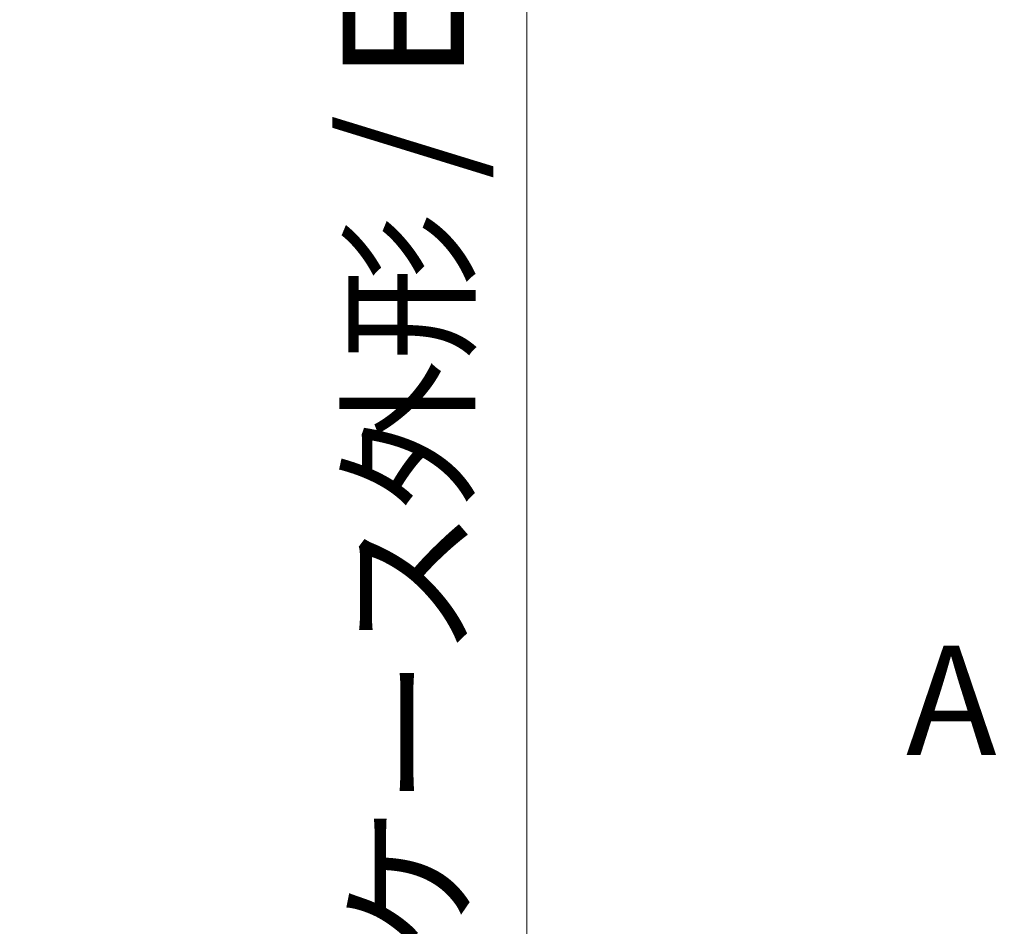
# Model space of a CAD drawing. Units: millimetres. Extents: x 72 to 7356, y 40 to 1451.
# Drawn here: x 2387 to 2488, y 589 to 682 of the extents above; entities that cross this region are included whole.
import ezdxf

# ---------------------------------------------------------------- set-up
doc = ezdxf.new("R2010")
doc.units = ezdxf.units.MM
doc.header["$LTSCALE"] = 5
doc.linetypes.add('CHAIN', pattern=[0.3543, 0.2362, -0.0295, 0.0591, -0.0295])
doc.layers.get('Defpoints').update_dxf_attribs({"lineweight": 25})
doc.layers.add('Dimension (ISO)', color=7, linetype='Continuous', lineweight=18)
doc.layers.add('Section Line (ISO)', color=7, linetype='CHAIN', lineweight=25)
doc.styles.add('Note Text (TK)', font='MS PGothic.ttf')
doc.dimstyles.new('Default - Method 1b (TK)', dxfattribs={"dimscale": 5, "dimtxt": 2.5, "dimasz": 2.5, "dimexe": 1, "dimexo": 1.5, "dimgap": 1, "dimtad": 1, "dimrnd": 1e-08, "dimdsep": 46, "dimtxsty": 'Note Text (TK)', "dimblk": 'OPEN', "dimcen": 0.09, "dimdle": 5, "dimclrd": 100, "dimclre": 100, "dimclrt": 7, "dimadec": 1, "dimazin": 1, "dimtfac": 1, "dimtmove": 0, "dimatfit": 3, "dimldrblk": 'OPEN', "dimfxl": 1, "dimtolj": 1, "dimlwd": -1, "dimlwe": -1, "dimarcsym": 0})

# ---------------------------------------------------------------- blocks, each defined once
blk = doc.blocks.new('_Open')
at = {"color": 0, "linetype": 'ByBlock', "lineweight": -2}
for p, q in [((-1, 0.1667), (0, 0)), ((-1, -0.1667), (0, 0)), ((0, 0), (-1, 0))]:
    blk.add_line(p, q, dxfattribs=at)
blk = doc.blocks.new('*D21')
at = {"layer": 'Defpoints', "color": 0}
for p in [(2519.42, 784.89), (2439.19, 484.89), (2519.42, 484.89)]:
    blk.add_point(p, dxfattribs=at)
at = {"layer": 'Dimension (ISO)', "color": 100}
for p, q in [((2511.92, 784.89), (2434.19, 784.89)), ((2439.19, 772.39), (2439.19, 497.39)), ((2511.92, 484.89), (2434.19, 484.89))]:
    blk.add_line(p, q, dxfattribs=at)
at = {"layer": 'Dimension (ISO)', "color": 100, "xscale": 12.5, "yscale": 12.5, "zscale": 12.5}
for p, rotation in [((2439.19, 784.89), 90), ((2439.19, 484.89), 270)]:
    blk.add_blockref('_Open', p, dxfattribs=dict(at, rotation=rotation))
at = {"layer": 'Dimension (ISO)', "color": 7, "insert": (2426.45, 515.55), "char_height": 12.5, "attachment_point": 4, "rotation": 90, "style": 'Note Text (TK)'}
blk.add_mtext('\\A1;\\fMS PGothic|b0|i0;{\\H11.2050;300±0.5 (}\\fMS P????|b0|i0;{\\H11.2050;ケース外形 }\\fＭＳ Ｐゴシック|b0|i0;/\\fMS P????|b0|i0;{\\H11.2050; }\\fＭＳ Ｐゴシック|b0|i0;External)', dxfattribs=at)
blk = doc.blocks.new('2dTransSection0')
at = {"layer": 'Section Line (ISO)', "insert": (112.446, 133.142), "char_height": 2.5, "attachment_point": 7, "style": 'Note Text (TK)'}
blk.add_mtext('A', dxfattribs=at)

msp = doc.modelspace()

# ---------------------------------------------------------------- block references
at = {"layer": 'Section Line (ISO)', "xscale": 4.5, "yscale": 4.5, "zscale": 4.5}
msp.add_blockref('2dTransSection0', (1972.25, 4), dxfattribs=at)

# ---------------------------------------------------------------- dimensions: what is measured, and where the dimension line sits
at = {"layer": 'Dimension (ISO)', "color": 100}
dim = msp.add_linear_dim(base=(2439.1932, 484.8879), p1=(2519.4165, 784.8879), p2=(2519.4165, 484.8879), angle=270, text='\\fMS PGothic|b0|i0;{\\H11.2050;<>±0.5 (}\\fMS P????|b0|i0;{\\H11.2050;ケース外形 }\\fＭＳ Ｐゴシック|b0|i0;/\\fMS P????|b0|i0;{\\H11.2050; }\\fＭＳ Ｐゴシック|b0|i0;External)', dimstyle='Default - Method 1b (TK)', override={"dimgap": 1, "dimdec": 0, "dimtol": 0, "dimlim": 0, "dimtp": 0, "dimtm": 0, "dimtdec": 0, "dimtofl": 0, "dimatfit": 1}, dxfattribs=at)
dim.commit()
dim.dimension.update_dxf_attribs({"geometry": '*D21', "text_midpoint": (2439.1932, 634.8879), "dimtype": 160})

doc.saveas('drawing.dxf')
